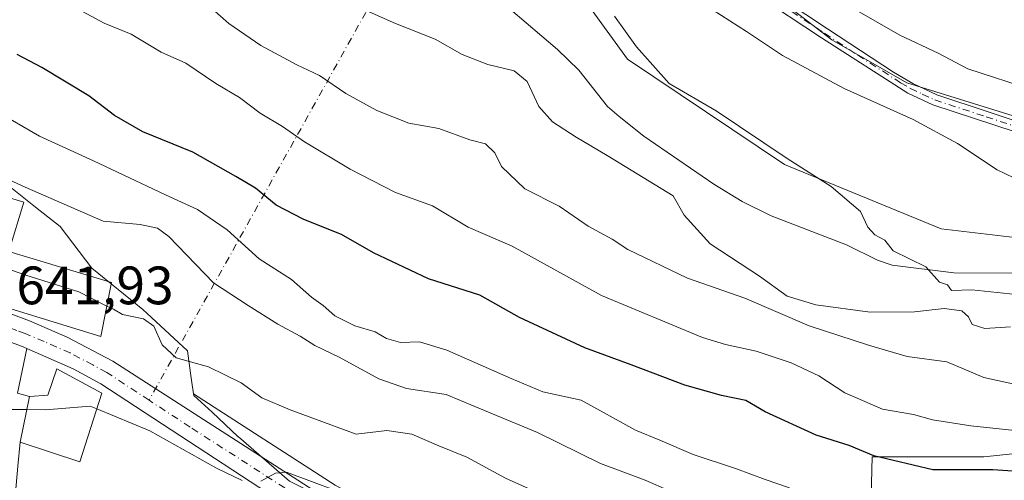
# Model space of a CAD drawing. Units: metres. Extents: x 651794 to 655257, y 4730100 to 4732489.
# Drawn here: x 654380 to 654563, y 4731270 to 4731356 of the extents above; entities that cross this region are included whole.
import ezdxf

# ---------------------------------------------------------------- set-up
doc = ezdxf.new("R2010")
doc.units = ezdxf.units.M
doc.header["$MEASUREMENT"] = 0
doc.linetypes.add('DGN Style 4', pattern=[2.6384748266838614, 1.318413404963828, -0.6592067024819142, 0.001648016756204785, -0.6592067024819142])
for name, color, linetype, lineweight in [('Arbolado forestal CxS', 92, 'Continuous', 0), ('Camino Cxs', 7, 'Continuous', 0), ('Camino eje', 30, 'DGN Style 4', 13), ('Camino eje virtual', 6, 'DGN Style 4', 0), ('Carretera de calzada única Cxs', 7, 'Continuous', 13), ('Carretera de calzada única eje', 7, 'DGN Style 4', 0), ('Corriente natural lineal', 142, 'Continuous', 13), ('Cultivos leñosos CxS', 92, 'Continuous', 0), ('Curva de nivel maestra', 30, 'Continuous', 30), ('Curva de nivel normal', 30, 'Continuous', 0), ('Edificación Cxs', 1, 'Continuous', 13), ('Matorral CxS', 135, 'Continuous', 0), ('Núcleo urbano CxS', 7, 'Continuous', 0), ('Rótulo de punto de cota en terreno', 7, 'Continuous', 0), ('Vía urbana Cxs', 4, 'Continuous', 0)]:
    doc.layers.add(name, color=color, linetype=linetype, lineweight=lineweight)
doc.styles.add('Style-Arial', font='txt')

# ---------------------------------------------------------------- blocks, each defined once
blk = doc.blocks.new('*U10')
at = {"layer": 'Arbolado forestal CxS', "color": 92, "linetype": 'Continuous', "lineweight": 0}
for points in [[(654570.9040999999, 4731314.3299, 612.5155999999988), (654550.9833000004, 4731316.7205, 610.8622999999934), (654521.8991, 4731328.6731, 609.7602000000043), (654492.8148999996, 4731348.195499999, 608.591499999995), (654481.9940999999, 4731363.117900001, 609.3810999999987), (654469.7660999997, 4731368.4793, 606.9578000000038), (654452.4643000001, 4731376.000299999, 606.2265999999945), (654435.4901000002, 4731389.079299999, 606.6791999999987), (654407.9490999999, 4731397.7183, 605.2583000000013), (654402.1441000003, 4731399.539100001, 604.8806000000042), (654401.7481000006, 4731423.5725, 607.6089000000065), (654362.3208999997, 4731458.104699999, 608.045100000003), (654329.3998999996, 4731489.9693, 607.2118000000046)], [(654522.5790999997, 4731461.108899999, 630.6518999999971), (654513.0466999998, 4731436.913100001, 625.9584000000032), (654507.1807000004, 4731420.7827, 619.8791999999958), (654508.6469000002, 4731406.1185, 621.2949999999983), (654517.4452999998, 4731393.653899999, 623.6401999999945), (654516.7117, 4731370.924699999, 619.2508999999991), (654521.1108999997, 4731359.1931, 617.4630000000034), (654530.6646999996, 4731351.7807, 617.0871999999945), (654544.6091, 4731343.8125, 616.8552999999956), (654592.0207000002, 4731329.070900001, 616.5967999999993)]]:
    blk.add_polyline3d(points, dxfattribs=at)
blk = doc.blocks.new('*U26')
at = {"layer": 'Vía urbana Cxs', "color": 4, "linetype": 'Continuous', "lineweight": 0}
blk.add_polyline3d([(654377.1801000005, 4731296.120100001, 642.5264000000025), (654380.3901000004, 4731294.970100001, 642.9875000000029), (654381.3788999999, 4731294.537799999, 643.1561999999976), (654379.6750999996, 4731286.252900001, 645.9979000000021), (654381.9101, 4731285.600099999, 647.5350000000036), (654380.1601, 4731277.1601, 649.571299999996), (654379.7549000002, 4731272.6687, 649.0443999999989)], dxfattribs=at)

msp = doc.modelspace()

# ---------------------------------------------------------------- linework, layer by layer
at = {"layer": 'Arbolado forestal CxS', "color": 92, "linetype": 'Continuous', "lineweight": 0}
for points in [[(654522.5790999997, 4731461.108899999, 630.6518999999971), (654513.0466999998, 4731436.913100001, 625.9584000000032), (654507.1807000004, 4731420.7827, 619.8791999999958), (654508.6469000002, 4731406.1185, 621.2949999999983), (654517.4452999998, 4731393.653899999, 623.6401999999945), (654516.7117, 4731370.924699999, 619.2508999999991), (654521.1108999997, 4731359.1931, 617.4630000000034), (654530.6646999996, 4731351.7807, 617.0871999999945), (654544.6091, 4731343.8125, 616.8552999999956), (654592.0207000002, 4731329.070900001, 616.5967999999993), (654613.9049000005, 4731328.871900001, 618.2247999999963), (654646.6039000005, 4731331.460899999, 619.0973999999987), (654705.9682999998, 4731341.420700001, 621.0813999999956), (654764.0087000001, 4731358.1555, 624.9784999999974), (654812.6656999999, 4731364.2371, 627.5657999999967), (654875.5135000005, 4731354.0999, 628.604600000006), (654922.1425000001, 4731343.963099999, 629.3329999999987), (654954.5800999999, 4731335.853499999, 630.5921999999991), (654970.7987000003, 4731327.744100001, 627.0976999999984)], [(654402.1441000003, 4731399.539100001, 604.8806000000042), (654407.9490999999, 4731397.7183, 605.2583000000013), (654435.4901000002, 4731389.079299999, 606.6791999999987), (654452.4643000001, 4731376.000299999, 606.2265999999945), (654469.7660999997, 4731368.4793, 606.9578000000038), (654481.9940999999, 4731363.117900001, 609.3810999999987), (654492.8148999996, 4731348.195499999, 608.591499999995), (654521.8991, 4731328.6731, 609.7602000000043), (654550.9833000004, 4731316.7205, 610.8622999999934), (654570.9040999999, 4731314.3299, 612.5155999999988), (654578.8724999997, 4731314.3299, 613.218599999993), (654590.4266999997, 4731313.134500001, 612.5690999999933), (654603.2304999996, 4731309.3345, 612.7678000000016), (654605.2785, 4731295.8101, 611.2072000000044)]]:
    msp.add_polyline3d(points, dxfattribs=at)
at = {"layer": 'Camino Cxs', "color": 7, "linetype": 'Continuous', "lineweight": 0}
for points in [[(654517.6201, 4731361.940099999, 617.6190999999963), (654529.8901000004, 4731353.8101, 618.7161000000051), (654542.1101000002, 4731345.7601, 618.1448999999993), (654545.7200999996, 4731343.6501, 617.8132999999943), (654550.1401000004, 4731341.5601, 617.7210999999952), (654569.0201000003, 4731335.340100001, 617.4775999999983)], [(654517.6201, 4731361.940099999, 617.6190999999963), (654529.8901000004, 4731353.8101, 618.7161000000051), (654542.1101000002, 4731345.7601, 618.1448999999993), (654545.7200999996, 4731343.6501, 617.8132999999943), (654550.1401000004, 4731341.5601, 617.7210999999952), (654569.0201000003, 4731335.340100001, 617.4775999999983)], [(654568.4200999998, 4731333.440099999, 616.9499000000069), (654549.4001000002, 4731339.700099999, 616.7630000000064), (654544.7801000001, 4731341.870100001, 616.849000000002), (654528.7901, 4731352.1501, 617.6199999999953), (654516.6001000004, 4731360.220100001, 617.2983999999997)], [(654568.4200999998, 4731333.440099999, 616.9499000000069), (654549.4001000002, 4731339.700099999, 616.7630000000064), (654544.7801000001, 4731341.870100001, 616.849000000002), (654528.7901, 4731352.1501, 617.6199999999953), (654516.6001000004, 4731360.220100001, 617.2983999999997)]]:
    msp.add_polyline3d(points, dxfattribs=at)
at = {"layer": 'Camino eje', "color": 30, "linetype": 'DGN Style 4', "lineweight": 13}
msp.add_polyline3d([(654523.2451, 4731357.015100001, 617.5473000000056), (654529.3400999998, 4731352.9801, 618.1361999999936), (654535.4501, 4731348.9551, 617.687699999995), (654543.4451000001, 4731343.815099999, 617.4651000000014), (654545.2500999998, 4731342.7601, 617.2697999999946), (654547.4600999998, 4731341.715100001, 617.2456999999995), (654549.7701000003, 4731340.630100001, 617.2342000000062), (654559.2801000001, 4731337.5001, 616.8791000000056), (654568.7200999996, 4731334.390100001, 617.2116999999998)], dxfattribs=at)
at = {"layer": 'Camino eje virtual', "color": 6, "linetype": 'DGN Style 4', "lineweight": 0, "extrusion": (0.159789039002708, 0.2859204662431872, 0.9448369965226115), "elevation": 1457946.890380027, "flags": 128}
msp.add_lwpolyline([(1736882.107576436, -4203794.227336451), (1736882.107576436, -4203680.948968855)], dxfattribs=at)
at = {"layer": 'Carretera de calzada única Cxs', "color": 7, "linetype": 'Continuous', "lineweight": 13}
for points in [[(654274.6901000004, 4731321.3101, 642.2853999999934), (654279.8000999996, 4731319.960100001, 642.4429999999993), (654289.2166999998, 4731318.530900001, 641.3592000000062), (654302.8000999996, 4731316.951500001, 641.0339999999997), (654309.4146999996, 4731316.2643, 640.2470999999932), (654320.7600999996, 4731314.9101, 640.3448999999965), (654334.0210999995, 4731313.512499999, 640.8034000000043), (654339.5800999999, 4731312.4001, 643.1668999999965), (654351.4801000003, 4731309.610099999, 643.6521999999968), (654360.8501000004, 4731306.9901, 644.540599999993), (654370.9801000003, 4731303.710100001, 644.4361000000063), (654381.8800999997, 4731299.640100001, 644.3649000000005), (654388.8800999997, 4731296.610099999, 644.4030000000057), (654397.3300999999, 4731292.170100001, 642.8062000000064), (654437.0401, 4731266.600099999, 647.8417000000045), (654444.5500999996, 4731262.470100001, 646.1812000000064), (654455.9600999998, 4731256.890100001, 649.0887999999978), (654472.6901000004, 4731247.960100001, 647.8043999999937), (654500.5900999998, 4731234.700099999, 649.2477999999974), (654515.3800999997, 4731229.3101, 656.8687999999966), (654527.2401000002, 4731225.380100001, 653.2624999999971), (654540.6300999997, 4731221.5601, 654.0396000000037), (654554.3901000004, 4731218.5601, 654.453999999998), (654566.4001000002, 4731216.440099999, 654.9799000000058)], [(654334.0210999995, 4731313.512499999, 640.8034000000043), (654339.5800999999, 4731312.4001, 643.1668999999965), (654351.4801000003, 4731309.610099999, 643.6521999999968), (654360.8501000004, 4731306.9901, 644.540599999993), (654370.9801000003, 4731303.710100001, 644.4361000000063), (654381.8800999997, 4731299.640100001, 644.3649000000005), (654388.8800999997, 4731296.610099999, 644.4030000000057), (654397.3300999999, 4731292.170100001, 642.8062000000064), (654437.0401, 4731266.600099999, 647.8417000000045), (654444.5500999996, 4731262.470100001, 646.1812000000064), (654455.9600999998, 4731256.890100001, 649.0887999999978), (654472.6901000004, 4731247.960100001, 647.8043999999937), (654500.5900999998, 4731234.700099999, 649.2477999999974), (654515.3800999997, 4731229.3101, 656.8687999999966), (654527.2401000002, 4731225.380100001, 653.2624999999971), (654540.6300999997, 4731221.5601, 654.0396000000037), (654554.3901000004, 4731218.5601, 654.453999999998), (654566.4001000002, 4731216.440099999, 654.9799000000058)], [(654381.3788999999, 4731294.537799999, 643.1561999999976), (654380.3901000004, 4731294.970100001, 642.9875000000029), (654377.1801000005, 4731296.120100001, 642.5264000000025), (654376.3601000002, 4731296.4101, 642.6296000000002), (654373.8601000002, 4731297.300100001, 642.7505999999995), (654371.8435000004, 4731298.0211, 643.0445000000036)], [(654565.8501000004, 4731212.7401, 653.2808999999979), (654544.0500999996, 4731216.690099999, 652.2315999999992), (654523.6901000004, 4731221.9001, 651.119200000001), (654506.9901000002, 4731227.100099999, 650.7400000000052), (654498.1283, 4731230.7039, 649.847099999999), (654496.4901000002, 4731231.370100001, 649.5850000000064), (654494.8800999997, 4731232.120100001, 649.3084999999992), (654491.2200999996, 4731233.840100001, 649.7146000000066), (654490.4200999998, 4731234.210100001, 649.9762000000047), (654478.9801000003, 4731239.5801, 650.1254999999946), (654477.2701000003, 4731240.450099999, 649.2811999999976), (654437.4301000005, 4731260.9001, 647.3154000000068), (654426.0201000003, 4731267.7401, 646.3932999999961), (654395.1601, 4731287.9301, 646.1147000000057), (654390.0201000003, 4731290.7601, 645.3978999999963), (654381.3788999999, 4731294.537799999, 643.1561999999976), (654380.3901000004, 4731294.970100001, 642.9875000000029), (654377.1801000005, 4731296.120100001, 642.5264000000025)], [(654490.4200999998, 4731234.210100001, 649.9762000000047), (654478.9801000003, 4731239.5801, 650.1254999999946), (654477.2701000003, 4731240.450099999, 649.2811999999976), (654437.4301000005, 4731260.9001, 647.3154000000068), (654426.0201000003, 4731267.7401, 646.3932999999961), (654395.1601, 4731287.9301, 646.1147000000057), (654390.0201000003, 4731290.7601, 645.3978999999963), (654381.3788999999, 4731294.537799999, 643.1561999999976)]]:
    msp.add_polyline3d(points, dxfattribs=at)
at = {"layer": 'Carretera de calzada única eje', "color": 7, "linetype": 'DGN Style 4', "lineweight": 0}
msp.add_polyline3d([(654493.0066999998, 4731235.6231, 649.8350999999967), (654489.7801000001, 4731237.140100001, 651.0528999999951), (654477.9901000002, 4731242.7401, 648.6021999999939), (654475.8300999999, 4731243.770099999, 648.2256000000052), (654467.4700999996, 4731248.2301, 647.8110000000015), (654446.6901000004, 4731258.890100001, 646.7023999999947), (654440.9901000002, 4731261.6801, 646.3310999999958), (654437.2301000003, 4731263.7501, 646.766499999998), (654431.5301000001, 4731267.170100001, 647.1368999999977), (654411.6700999998, 4731279.950099999, 646.7019), (654404.0762999998, 4731284.920700001, 644.6630000000005), (654396.2401000002, 4731290.050100001, 644.1012000000047), (654393.6700999998, 4731291.460100001, 643.9545999999973), (654389.4501, 4731293.6801, 643.702099999995), (654384.6300999997, 4731295.790100001, 643.5068000000028), (654381.1300999997, 4731297.300100001, 642.736699999994), (654379.5301000001, 4731297.880100001, 642.7526999999973), (654377.8701, 4731298.470100001, 642.9241000000038), (654375.9301000005, 4731299.190099999, 643.3537999999971)], dxfattribs=at)
at = {"layer": 'Corriente natural lineal', "color": 142, "linetype": 'Continuous', "lineweight": 13}
msp.add_polyline3d([(654564.1101000002, 4731308.5001, 610.6674000000058), (654553.3101000005, 4731308.520099999, 609.8867000000029), (654541.8901000004, 4731309.950099999, 609.4823999999935), (654539.1601, 4731310.920100001, 609.5289000000049), (654533.4001000002, 4731313.770099999, 609.3646000000008), (654519.4401000004, 4731319.1501, 608.5837999999932), (654514.0701000001, 4731321.7501, 607.8221999999951), (654508.8201000001, 4731324.9901, 607.5384999999952), (654495.8201000001, 4731333.880100001, 607.3567999999941), (654491.2200999996, 4731337.540100001, 606.8326999999991), (654489.1101000002, 4731339.4301, 606.9103000000032), (654483.7801000001, 4731346.170100001, 606.9005999999936), (654479.8201000001, 4731349.960100001, 606.5580999999949), (654471.1101000002, 4731357.4001, 605.761599999998), (654463.9101, 4731361.380100001, 605.7013000000006), (654454.0701000001, 4731367.200099999, 605.1904999999971)], dxfattribs=at)
at = {"layer": 'Cultivos leñosos CxS', "color": 92, "linetype": 'Continuous', "lineweight": 0}
for points in [[(654279.3026999999, 4731467.708100001, 599.6873999999953), (654283.8044999996, 4731446.091499999, 600.6573999999965), (654308.5280999999, 4731428.564300001, 601.7700999999943), (654322.5181, 4731419.070499999, 600.875199999995), (654365.7342999997, 4731413.6669, 603.2467999999935), (654391.8441000005, 4731395.651900001, 604.241399999999), (654402.1441000003, 4731399.539100001, 604.8806000000042), (654407.9490999999, 4731397.7183, 605.2583000000013), (654435.4901000002, 4731389.079299999, 606.6791999999987), (654452.4643000001, 4731376.000299999, 606.2265999999945), (654469.7660999997, 4731368.4793, 606.9578000000038), (654481.9940999999, 4731363.117900001, 609.3810999999987), (654492.8148999996, 4731348.195499999, 608.591499999995), (654521.8991, 4731328.6731, 609.7602000000043), (654550.9833000004, 4731316.7205, 610.8622999999934), (654570.9040999999, 4731314.3299, 612.5155999999988)], [(654402.1441000003, 4731399.539100001, 604.8806000000042), (654407.9490999999, 4731397.7183, 605.2583000000013), (654435.4901000002, 4731389.079299999, 606.6791999999987), (654452.4643000001, 4731376.000299999, 606.2265999999945), (654469.7660999997, 4731368.4793, 606.9578000000038), (654481.9940999999, 4731363.117900001, 609.3810999999987), (654492.8148999996, 4731348.195499999, 608.591499999995), (654521.8991, 4731328.6731, 609.7602000000043), (654550.9833000004, 4731316.7205, 610.8622999999934), (654570.9040999999, 4731314.3299, 612.5155999999988), (654578.8724999997, 4731314.3299, 613.218599999993), (654590.4266999997, 4731313.134500001, 612.5690999999933), (654603.2304999996, 4731309.3345, 612.7678000000016), (654605.2785, 4731295.8101, 611.2072000000044)], [(654305.4918999998, 4731338.376900001, 637.9113999999972), (654327.9303000001, 4731333.0645, 639.0862000000052), (654340.9313000003, 4731331.366900001, 638.8911999999982), (654341.5125000002, 4731331.290899999, 638.8515999999945), (654355.6851000005, 4731325.978499999, 637.7740000000049), (654368.6731000004, 4731321.251900001, 637.9328999999998), (654375.7988999998, 4731323.347899999, 636.2939999999944), (654378.7128999997, 4731324.2049, 635.1858000000066), (654383.0226999996, 4731320.756300001, 635.829899999997), (654387.5685000002, 4731317.119100001, 636.6894999999931), (654393.4751000004, 4731309.4429, 638.2434999999969), (654402.9206999998, 4731301.767100001, 639.5050999999949), (654404.5565, 4731300.2481, 639.6333000000013), (654411.1863000002, 4731294.091499999, 639.5819999999949), (654411.7836999996, 4731289.920499999, 640.6731), (654411.9693, 4731288.624500001, 641.150999999998), (654412.3344000002, 4731286.077, 642.0966000000044)], [(654575.9508999997, 4731276.2105, 620.7063000000053), (654558.8444999997, 4731274.408700001, 622.8950000000041), (654538.1365, 4731274.4089, 624.5780999999988), (654537.2358999997, 4731237.4815, 644.1796000000032), (654529.0125000002, 4731230.4301, 647.2259000000049), (654527.3043000001, 4731228.519200001, 648.5604000000021), (654516.3657000001, 4731232.1439, 648.2932000000001), (654501.7500999998, 4731237.4703, 648.1051000000007), (654474.0411, 4731250.639799999, 646.9519), (654457.3727000002, 4731259.536699999, 644.8332999999984), (654457.2780999999, 4731259.585100001, 644.8194999999978), (654445.9326999999, 4731265.133500001, 643.926099999997), (654438.5768999998, 4731269.1788, 644.148199999996), (654412.3344000002, 4731286.077, 642.0966000000044), (654411.9693, 4731288.624500001, 641.150999999998), (654411.7836999996, 4731289.920499999, 640.6731), (654411.1863000002, 4731294.091499999, 639.5819999999949), (654404.5565, 4731300.2481, 639.6333000000013), (654402.9206999998, 4731301.767100001, 639.5050999999949), (654393.4751000004, 4731309.4429, 638.2434999999969), (654387.5685000002, 4731317.119100001, 636.6894999999931), (654383.0226999996, 4731320.756300001, 635.829899999997), (654378.7128999997, 4731324.2049, 635.1858000000066)], [(654605.2785, 4731295.8101, 611.2072000000044), (654575.9508999997, 4731276.2105, 620.7063000000053), (654558.8444999997, 4731274.408700001, 622.8950000000041), (654538.1365, 4731274.4089, 624.5780999999988), (654537.2358999997, 4731237.4815, 644.1796000000032), (654529.0125000002, 4731230.4301, 647.2259000000049), (654527.3043000001, 4731228.519200001, 648.5604000000021)], [(654412.3344000002, 4731286.077, 642.0966000000044), (654438.5768999998, 4731269.1788, 644.148199999996), (654445.9326999999, 4731265.133500001, 643.926099999997), (654457.2780999999, 4731259.585100001, 644.8194999999978), (654457.3727000002, 4731259.536699999, 644.8332999999984), (654474.0411, 4731250.639799999, 646.9519), (654501.7500999998, 4731237.4703, 648.1051000000007), (654516.3657000001, 4731232.1439, 648.2932000000001), (654527.3043000001, 4731228.519200001, 648.5604000000021)]]:
    msp.add_polyline3d(points, dxfattribs=at)
at = {"layer": 'Curva de nivel maestra', "color": 30, "linetype": 'Continuous', "lineweight": 30, "elevation": 625, "flags": 128}
msp.add_lwpolyline([(654579.0599999997, 4731270.780099999), (654560.5099999999, 4731272.0001), (654549.3899999997, 4731272.0101), (654538.4600000001, 4731274.590100001), (654533.9199999999, 4731276.540100001), (654527.7599999999, 4731278.440099999), (654518.3200000003, 4731282.7401), (654514.7599999999, 4731284.860099999), (654510.2000000002, 4731285.8201), (654503.4500000002, 4731287.710100001), (654493.4500000002, 4731291.4901), (654484.8700000001, 4731294.620100001), (654472.7699999996, 4731300.290100001), (654465.4299999997, 4731304.4301), (654455.8799999999, 4731307.460100001), (654445.7000000002, 4731312.2601), (654439.7400000002, 4731315.670100001), (654432.79, 4731318.4301), (654427.6699999999, 4731321.100099999), (654423.8399999999, 4731324.280099999), (654420.1799999997, 4731326.420100001), (654412.1799999997, 4731330.9001), (654402.9500000002, 4731334.700099999), (654397.6500000004, 4731337.7401), (654392.9299999997, 4731341.390100001), (654384.1799999997, 4731346.6501), (654379.6100000005, 4731349.0701)], dxfattribs=at)
at = {"layer": 'Curva de nivel normal', "color": 30, "linetype": 'Continuous', "lineweight": 0, "flags": 128}
for points, elevation in [([(654573.9199999999, 4731278.300100001), (654556.4400000004, 4731280.1501), (654549.3200000003, 4731281.290100001), (654545.8399999999, 4731282.300100001), (654540.0599999997, 4731283.290100001), (654533.0999999996, 4731286.300100001), (654528.29, 4731289.420100001), (654523.1299999999, 4731291.880100001), (654516.6600000003, 4731294.040100001), (654510.9400000004, 4731295.2301), (654506.7000000002, 4731296.5701), (654487.9900000002, 4731304.350099999), (654471.3799999999, 4731313.470100001), (654463.2300000006, 4731317.030099999), (654456.6399999997, 4731320.9901), (654449.79, 4731323.4801), (654441.3600000005, 4731327.790100001), (654432.9000000004, 4731332.850099999), (654428.7999999998, 4731335.6801), (654424.6699999999, 4731338.140100001), (654420.8399999999, 4731341.040100001), (654416.4299999997, 4731343.6601), (654410.9000000004, 4731347.440099999), (654406.3200000003, 4731349.470100001), (654400.7800000003, 4731352.8101), (654395.7699999996, 4731354.870100001), (654389.3499999996, 4731358.3101)], 619.9999999999999), ([(654565.9000000004, 4731287.5701), (654558.8799999999, 4731289.120100001), (654552.0099999999, 4731292.020099999), (654544.6600000003, 4731293.030099999), (654537.5099999999, 4731295.120100001), (654526.4699999997, 4731298.7301), (654514.5499999998, 4731303.8301), (654503.9299999997, 4731307.550100001), (654492.8700000001, 4731312.890100001), (654489.9600000001, 4731314.8101), (654485.4699999997, 4731317.210100001), (654480.0999999996, 4731320.890100001), (654473.7300000006, 4731324.110099999), (654469.4299999997, 4731328.280099999), (654468.1699999999, 4731330.8101), (654466.4500000002, 4731332.460100001), (654463.54, 4731333.220100001), (654457.79, 4731335.3201), (654452.2599999999, 4731336.340100001), (654446.3300000001, 4731338.6601), (654440.5700000003, 4731341.8101), (654435.6600000003, 4731345.1501), (654431.4699999997, 4731347.140100001), (654424.7800000003, 4731350.720100001), (654418.8899999997, 4731354.8201), (654414.2100000001, 4731358.870100001)], 615.0000000000001), ([(654563.8399999999, 4731298.550100001), (654559.04, 4731298.2401), (654556.7000000002, 4731298.940099999), (654556.0300000003, 4731300.4001), (654554.7999999998, 4731301.5001), (654551.5300000003, 4731301.950099999), (654546.0199999996, 4731301.300100001), (654537.7599999999, 4731301.280099999), (654527.7000000002, 4731302.590100001), (654522.4299999997, 4731304.2301), (654517.2599999999, 4731307.9001), (654508.1500000004, 4731313.9301), (654503.29, 4731319.2401), (654501.2699999996, 4731322.8101), (654489.0099999999, 4731330.340100001), (654483.2999999998, 4731333.690099999), (654478.8899999997, 4731336.5801), (654476.3399999999, 4731339.420100001), (654474.1699999999, 4731344.0101), (654471.7599999999, 4731346.040100001), (654466.8700000001, 4731347.170100001), (654462.1100000005, 4731349.040100001), (654457.1299999999, 4731351.880100001), (654449.7699999996, 4731354.780099999), (654441.5800000001, 4731358.440099999)], 610), ([(654531.9699999997, 4731359.1601), (654543.2999999998, 4731352.640100001), (654550.4100000003, 4731349.270099999), (654555.8799999999, 4731346.370100001), (654568.0499999998, 4731342.420100001)], 619.9999999999999), ([(654490.3899999997, 4731356.140100001), (654494.4900000002, 4731350.470100001), (654500.54, 4731343.640100001), (654509.25, 4731338.610099999), (654522.4199999999, 4731329.780099999), (654530.5499999998, 4731324.5801), (654536.0099999999, 4731319.920100001), (654537.3600000005, 4731317.030099999), (654538.6600000003, 4731315.600099999), (654540.4800000006, 4731314.590100001), (654542.04, 4731312.640100001), (654548.1100000005, 4731309.6801), (654550.6299999999, 4731306.800100001), (654552.1600000003, 4731306.340100001), (654552.9000000004, 4731305.2501), (654556.6699999999, 4731305.370100001), (654564.8399999999, 4731304.550100001)], 610), ([(654508.7000000002, 4731357.2401), (654514.8700000001, 4731353.3101), (654521.54, 4731348.870100001), (654532.9699999997, 4731342.7401), (654545.75, 4731337.0101), (654553.9900000002, 4731332.550100001), (654561.3200000003, 4731327.6801), (654567.5499999998, 4731324.690099999)], 615.0000000000001), ([(654522.8600000005, 4731268.6601), (654518.3399999999, 4731270.210100001), (654512.9900000002, 4731272.220100001), (654504.9600000001, 4731274.8301), (654498.7699999996, 4731277.540100001), (654494.29, 4731279.370100001), (654484.2199999997, 4731284.920100001), (654477.0999999996, 4731286.460100001), (654471.25, 4731288.940099999), (654459.3200000003, 4731294.200099999), (654454.2100000001, 4731295.7501), (654450.7100000001, 4731295.620100001), (654448.1100000005, 4731296.380100001), (654446, 4731297.610099999), (654442.2400000002, 4731298.7401), (654438.5499999998, 4731300.5801), (654436.3399999999, 4731302.4801), (654434.2100000001, 4731304.030099999), (654430.5099999999, 4731307.3201), (654424.4800000006, 4731311.170100001), (654418.5300000003, 4731316.530099999), (654413.04, 4731320.3201), (654407.1200000001, 4731323.0001), (654393.7800000003, 4731329.3301), (654383.7300000006, 4731333.9101), (654375.6200000001, 4731338.600099999)], 630), ([(654500.6100000005, 4731268.110099999), (654496.04, 4731270.0701), (654487.7599999999, 4731273.1801), (654476.0800000001, 4731278.920100001), (654464.4600000001, 4731283.7301), (654459.1600000003, 4731285.9801), (654451.8300000001, 4731287.0801), (654446.7100000001, 4731288.860099999), (654439.3499999996, 4731292.9001), (654434.79, 4731295.0801), (654432.0800000001, 4731296.8101), (654427.9800000006, 4731299.0001), (654422.4600000001, 4731302.4801), (654416, 4731306.690099999), (654407.7300000006, 4731315.2601), (654405.6399999997, 4731316.8301), (654402.4400000004, 4731317.520099999), (654395.5899999999, 4731318.110099999), (654381.0899999999, 4731324.4301), (654371.7100000001, 4731328.720100001)], 635), ([(654371.9302000003, 4731310.797800001), (654373.5800000001, 4731310.780099999), (654381.25, 4731308.130100001), (654391.0499999998, 4731305.030099999), (654395.6399999997, 4731302.6801), (654396.2533999998, 4731302.391799999)], 640), ([(654396.2533999998, 4731302.391799999), (654397.4699999997, 4731301.8201), (654399.1200000001, 4731300.800100001), (654403.0199999996, 4731300.030099999), (654404.9500000002, 4731298.630100001), (654406.5199999996, 4731295.210100001), (654409.1200000001, 4731292.800100001), (654415.0700000003, 4731291.090100001), (654421.1399999997, 4731288.1601), (654424.9900000002, 4731285.350099999), (654430.2599999999, 4731283.120100001), (654442.4600000001, 4731278.6501), (654448.1500000004, 4731279.3301), (654452.79, 4731278.6501), (654457.79, 4731276.4801), (654462.9900000002, 4731274.350099999), (654470.1600000003, 4731270.470100001), (654477.7199999997, 4731267.040100001)], 640), ([(654381.4063999997, 4731283.171499999), (654378.6799999997, 4731283.220100001), (654375.54, 4731285.8201), (654374.4699999997, 4731287.780099999), (654370.2999999998, 4731288.5701), (654366.1399999997, 4731287.620100001), (654360.6299999999, 4731286.450099999), (654356.0700000003, 4731281.2601), (654354.5099999999, 4731276.950099999), (654353.7699999996, 4731274.5101), (654351.0800000001, 4731273.200099999), (654350.9861000003, 4731273.0408)], 645), ([(654394.3744999999, 4731283.3224), (654393.1500000004, 4731283.8301), (654384.8499999996, 4731283.110099999), (654381.4063999997, 4731283.171499999)], 645), ([(654421.3499999996, 4731270.050100001), (654416.5999999996, 4731272.300100001), (654404.2199999997, 4731279.2401), (654394.3744999999, 4731283.3224)], 645), ([(654438.8200000003, 4731268.120100001), (654429.5700000003, 4731271.5701), (654427.5300000003, 4731271.390100001), (654424.8200000003, 4731269.9001)], 645)]:
    msp.add_lwpolyline(points, dxfattribs=dict(at, elevation=elevation))
at = {"layer": 'Edificación Cxs', "color": 1, "linetype": 'Continuous', "lineweight": 13, "flags": 128}
for points, elevation in [([(654340.9600999998, 4731324.9101), (654350.7600999996, 4731321.920100001), (654351.0301000001, 4731322.850099999), (654360.1401000004, 4731320.0801), (654358.4801000003, 4731314.6801), (654371.8701, 4731310.600099999), (654375.7100999998, 4731323.220100001), (654380.8501000004, 4731321.6601), (654378.0701000001, 4731312.520099999), (654397.1101000002, 4731306.7401), (654395.1401000004, 4731296.7401), (654337.7500999998, 4731314.340100001)], 645.0142000000052), ([(654394.2600999996, 4731282.970100001), (654391.2301000003, 4731273.520099999), (654380.1601, 4731277.1601), (654381.9101, 4731285.600099999), (654385.2901, 4731285.840100001), (654386.9600999998, 4731290.7301), (654395.3201000001, 4731286.2301)], 649.8320999999996)]:
    msp.add_lwpolyline(points, close=True, dxfattribs=dict(at, elevation=elevation))
at = {"layer": 'Edificación Cxs', "color": 1, "linetype": 'Continuous', "lineweight": 13}
for points in [[(654351.0301000001, 4731322.850099999, 641.4784999999974), (654360.1401000004, 4731320.0801, 641.3141999999935), (654358.4801000003, 4731314.6801, 643.8368000000046), (654371.8701, 4731310.600099999, 645.0142000000051), (654375.7100999998, 4731323.220100001, 642.047200000001), (654380.8501000004, 4731321.6601, 642.6239999999962), (654378.0701000001, 4731312.520099999, 644.5258999999933), (654397.1101000002, 4731306.7401, 643.5997999999963), (654395.1401000004, 4731296.7401, 643.8257000000012), (654337.7500999998, 4731314.340100001, 642.796199999997), (654340.9600999998, 4731324.9101, 641.869399999996)], [(654394.2600999996, 4731282.970100001, 649.4602000000014), (654391.2301000003, 4731273.520099999, 649.8320999999996), (654380.1601, 4731277.1601, 649.571299999996), (654381.9101, 4731285.600099999, 647.5350000000036), (654385.2901, 4731285.840100001, 649.2943999999989), (654386.9600999998, 4731290.7301, 645.6866000000009), (654395.3201000001, 4731286.2301, 646.9333999999944), (654394.2600999996, 4731282.970100001, 649.4602000000014)]]:
    msp.add_polyline3d(points, dxfattribs=at)
at = {"layer": 'Matorral CxS', "color": 135, "linetype": 'Continuous', "lineweight": 0}
for points in [[(654592.0207000002, 4731329.070900001, 616.5967999999993), (654544.6091, 4731343.8125, 616.8552999999956), (654530.6646999996, 4731351.7807, 617.0871999999945), (654521.1108999997, 4731359.1931, 617.4630000000034), (654516.7117, 4731370.924699999, 619.2508999999991), (654517.4452999998, 4731393.653899999, 623.6401999999945), (654508.6469000002, 4731406.1185, 621.2949999999983), (654507.1807000004, 4731420.7827, 619.8791999999958), (654513.0466999998, 4731436.913100001, 625.9584000000032), (654522.5790999997, 4731461.108899999, 630.6518999999971)], [(654522.5790999997, 4731461.108899999, 630.6518999999971), (654513.0466999998, 4731436.913100001, 625.9584000000032), (654507.1807000004, 4731420.7827, 619.8791999999958), (654508.6469000002, 4731406.1185, 621.2949999999983), (654517.4452999998, 4731393.653899999, 623.6401999999945), (654516.7117, 4731370.924699999, 619.2508999999991), (654521.1108999997, 4731359.1931, 617.4630000000034), (654530.6646999996, 4731351.7807, 617.0871999999945), (654544.6091, 4731343.8125, 616.8552999999956), (654592.0207000002, 4731329.070900001, 616.5967999999993), (654613.9049000005, 4731328.871900001, 618.2247999999963), (654646.6039000005, 4731331.460899999, 619.0973999999987), (654705.9682999998, 4731341.420700001, 621.0813999999956), (654764.0087000001, 4731358.1555, 624.9784999999974), (654812.6656999999, 4731364.2371, 627.5657999999967), (654875.5135000005, 4731354.0999, 628.604600000006), (654922.1425000001, 4731343.963099999, 629.3329999999987), (654954.5800999999, 4731335.853499999, 630.5921999999991), (654970.7987000003, 4731327.744100001, 627.0976999999984)], [(654605.2785, 4731295.8101, 611.2072000000044), (654575.9508999997, 4731276.2105, 620.7063000000053), (654558.8444999997, 4731274.408700001, 622.8950000000041), (654538.1365, 4731274.4089, 624.5780999999988), (654537.2358999997, 4731237.4815, 644.1796000000032), (654529.0125000002, 4731230.4301, 647.2259000000049), (654527.3043000001, 4731228.519200001, 648.5604000000021)], [(654566.8082999998, 4731219.4145, 650.9159000000072), (654554.9704999998, 4731221.504100001, 649.4235999999946), (654541.3618999999, 4731224.471100001, 648.9618999999948), (654528.1239, 4731228.2477, 648.5939999999973), (654527.3043000001, 4731228.519200001, 648.5604000000021), (654529.0125000002, 4731230.4301, 647.2259000000049), (654537.2358999997, 4731237.4815, 644.1796000000032), (654538.1365, 4731274.4089, 624.5780999999988), (654558.8444999997, 4731274.408700001, 622.8950000000041), (654575.9508999997, 4731276.2105, 620.7063000000053)]]:
    msp.add_polyline3d(points, dxfattribs=at)
at = {"layer": 'Núcleo urbano CxS', "color": 7, "linetype": 'Continuous', "lineweight": 0}
for points in [[(654305.4918999998, 4731338.376900001, 637.9113999999972), (654327.9303000001, 4731333.0645, 639.0862000000052), (654340.9313000003, 4731331.366900001, 638.8911999999982), (654341.5125000002, 4731331.290899999, 638.8515999999945), (654355.6851000005, 4731325.978499999, 637.7740000000049), (654368.6731000004, 4731321.251900001, 637.9328999999998), (654375.7988999998, 4731323.347899999, 636.2939999999944), (654378.7128999997, 4731324.2049, 635.1858000000066), (654383.0226999996, 4731320.756300001, 635.829899999997), (654387.5685000002, 4731317.119100001, 636.6894999999931), (654393.4751000004, 4731309.4429, 638.2434999999969), (654402.9206999998, 4731301.767100001, 639.5050999999949), (654404.5565, 4731300.2481, 639.6333000000013), (654411.1863000002, 4731294.091499999, 639.5819999999949), (654411.7836999996, 4731289.920499999, 640.6731), (654411.9693, 4731288.624500001, 641.150999999998), (654412.3344000002, 4731286.077, 642.0966000000044)], [(654378.7128999997, 4731324.2049, 635.1858000000066), (654383.0226999996, 4731320.756300001, 635.829899999997), (654387.5685000002, 4731317.119100001, 636.6894999999931), (654393.4751000004, 4731309.4429, 638.2434999999969), (654402.9206999998, 4731301.767100001, 639.5050999999949), (654404.5565, 4731300.2481, 639.6333000000013), (654411.1863000002, 4731294.091499999, 639.5819999999949), (654411.7836999996, 4731289.920499999, 640.6731), (654411.9693, 4731288.624500001, 641.150999999998), (654412.3344000002, 4731286.077, 642.0966000000044), (654412.3702999996, 4731285.8255, 642.1913000000059), (654415.7625000002, 4731282.6753, 643.3359000000055), (654420.6240999997, 4731278.160499999, 643.8000000000029), (654420.6359999999, 4731278.149800001, 643.8024000000005), (654430.0855, 4731269.884099999, 644.5528000000049)], [(654430.0855, 4731269.884099999, 644.5528000000049), (654420.6359999999, 4731278.149800001, 643.8024000000005), (654420.6240999997, 4731278.160499999, 643.8000000000029), (654415.7625000002, 4731282.6753, 643.3359000000055), (654412.3702999996, 4731285.8255, 642.1913000000059), (654412.3344000002, 4731286.077, 642.0966000000044), (654438.5768999998, 4731269.1788, 644.148199999996)], [(654412.3344000002, 4731286.077, 642.0966000000044), (654412.3702999996, 4731285.8255, 642.1913000000059), (654415.7625000002, 4731282.6753, 643.3359000000055), (654420.6240999997, 4731278.160499999, 643.8000000000029), (654420.6359999999, 4731278.149800001, 643.8024000000005), (654430.0855, 4731269.884099999, 644.5528000000049), (654454.8828999996, 4731257.481100001, 646.0051999999996), (654477.4276999999, 4731242.772800001, 647.8675999999978), (654475.8475000003, 4731237.808300001, 649.9916999999987), (654475.9049000005, 4731237.778700001, 649.9830999999976), (654477.6198000005, 4731236.906400001, 649.7265000000043), (654477.7052999996, 4731236.864600001, 649.7333000000071), (654489.1530999999, 4731231.491000001, 649.3818000000028), (654489.9532000005, 4731231.1207, 649.3831999999966), (654491.9040999999, 4731230.2051, 649.3463999999949), (654493.6079000002, 4731229.403100001, 649.4738000000071), (654495.2233999996, 4731228.650699999, 649.7439000000013), (654495.3592999997, 4731228.591499999, 649.7687000000005), (654496.2198000001, 4731228.2413, 649.929999999993), (654499.6536999998, 4731226.844699999, 650.2756999999983)], [(654412.3344000002, 4731286.077, 642.0966000000044), (654412.3702999996, 4731285.8255, 642.1913000000059), (654415.7625000002, 4731282.6753, 643.3359000000055), (654420.6240999997, 4731278.160499999, 643.8000000000029), (654420.6359999999, 4731278.149800001, 643.8024000000005), (654430.0855, 4731269.884099999, 644.5528000000049), (654454.8828999996, 4731257.481100001, 646.0051999999996), (654477.4276999999, 4731242.772800001, 647.8675999999978), (654475.8475000003, 4731237.808300001, 649.9916999999987), (654475.9049000005, 4731237.778700001, 649.9830999999976), (654477.6198000005, 4731236.906400001, 649.7265000000043), (654477.7052999996, 4731236.864600001, 649.7333000000071), (654489.1530999999, 4731231.491000001, 649.3818000000028), (654489.9532000005, 4731231.1207, 649.3831999999966), (654491.9040999999, 4731230.2051, 649.3463999999949), (654493.6079000002, 4731229.403100001, 649.4738000000071), (654495.2233999996, 4731228.650699999, 649.7439000000013), (654495.3592999997, 4731228.591499999, 649.7687000000005), (654496.2198000001, 4731228.2413, 649.929999999993), (654499.6536999998, 4731226.844699999, 650.2756999999983)], [(654412.3344000002, 4731286.077, 642.0966000000044), (654438.5768999998, 4731269.1788, 644.148199999996), (654445.9326999999, 4731265.133500001, 643.926099999997), (654457.2780999999, 4731259.585100001, 644.8194999999978), (654457.3727000002, 4731259.536699999, 644.8332999999984), (654474.0411, 4731250.639799999, 646.9519), (654501.7500999998, 4731237.4703, 648.1051000000007), (654516.3657000001, 4731232.1439, 648.2932000000001), (654527.3043000001, 4731228.519200001, 648.5604000000021)]]:
    msp.add_polyline3d(points, dxfattribs=at)
at = {"layer": 'Vía urbana Cxs', "color": 4, "linetype": 'Continuous', "lineweight": 0, "extrusion": (-0.4501544415989104, 0.3711454042249123, 0.8121650495013311), "elevation": 1461947.888514456, "flags": 128}
msp.add_lwpolyline([(-4066799.902547061, -2034013.355420364), (-4066792.426313512, -2034008.484722957), (-4066793.344420619, -2034005.850120787)], dxfattribs=at)
at = {"layer": 'Vía urbana Cxs', "color": 4, "linetype": 'Continuous', "lineweight": 0, "extrusion": (0.0466789160420536, 0.2251257436338966, 0.9732109115450895), "elevation": 1096310.215435463, "flags": 128}
msp.add_lwpolyline([(319828.3598213439, -4637789.696080144), (319828.359821344, -4637780.839296434)], dxfattribs=at)
at = {"layer": 'Vía urbana Cxs', "color": 4, "linetype": 'Continuous', "lineweight": 0}
for points in [[(654381.3788999999, 4731294.537799999, 643.1561999999976), (654380.3901000004, 4731294.970100001, 642.9875000000029), (654377.1801000005, 4731296.120100001, 642.5264000000025), (654376.3601000002, 4731296.4101, 642.6296000000002), (654373.8601000002, 4731297.300100001, 642.7505999999995), (654371.8435000004, 4731298.0211, 643.0445000000036)], [(654380.1601, 4731277.1601, 649.571299999996), (654379.7549000002, 4731272.6687, 649.0443999999989), (654378.1699000001, 4731255.0975, 649.6854000000021), (654379.8897000002, 4731253.9069, 651.4033000000054), (654403.4375999998, 4731252.4517, 650.5470999999961), (654418.7100999998, 4731253.5601, 653.3623999999982)]]:
    msp.add_polyline3d(points, dxfattribs=at)

# ---------------------------------------------------------------- block references
at = {"layer": 'Arbolado forestal CxS', "color": 92, "linetype": 'Continuous', "lineweight": 0}
msp.add_blockref('*U10', (0, 0), dxfattribs=at)
at = {"layer": 'Vía urbana Cxs', "color": 4, "linetype": 'Continuous', "lineweight": 0}
msp.add_blockref('*U26', (0, 0), dxfattribs=at)

# ---------------------------------------------------------------- texts
at = {"layer": 'Rótulo de punto de cota en terreno', "color": 7, "linetype": 'Continuous', "lineweight": 0, "style": 'Style-Arial'}
msp.add_text('641,93', height=7.000000000000002, dxfattribs=at).set_placement((654379.4677999998, 4731302.717800001))

doc.saveas('drawing.dxf')
